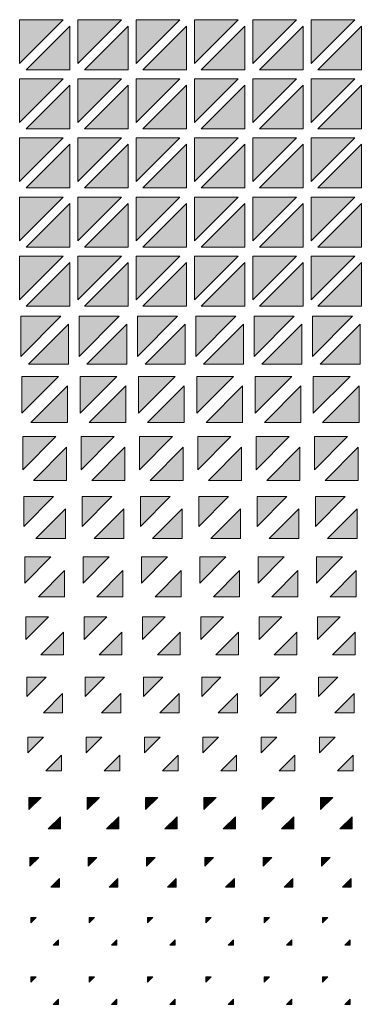
# Model space of a CAD drawing. Units: millimetres. Extents: x -17715 to 3454, y -6504 to 3283.
# Drawn here: x -11666 to -11081, y -6467 to -4780 of the extents above; entities that cross this region are included whole.
import ezdxf

# ---------------------------------------------------------------- set-up
doc = ezdxf.new("R2010")
doc.units = ezdxf.units.MM
doc.layers.get('0').update_dxf_attribs({"lineweight": 5})

msp = doc.modelspace()

# ---------------------------------------------------------------- hatches: boundary and pattern name
for points in [[(-11666.4, -4855.3), (-11591.6, -4780.5), (-11666.4, -4780.5)], [(-11566.4, -4855.3), (-11491.6, -4780.5), (-11566.4, -4780.5)], [(-11466.4, -4855.3), (-11391.6, -4780.5), (-11466.4, -4780.5)], [(-11366.4, -4855.3), (-11291.6, -4780.5), (-11366.4, -4780.5)], [(-11266.4, -4855.3), (-11191.6, -4780.5), (-11266.4, -4780.5)], [(-11166.4, -4855.3), (-11091.6, -4780.5), (-11166.4, -4780.5)], [(-11580.6, -4791.4), (-11655.4, -4866.2), (-11580.6, -4866.2)], [(-11480.6, -4791.4), (-11555.4, -4866.2), (-11480.6, -4866.2)], [(-11380.6, -4791.4), (-11455.4, -4866.2), (-11380.6, -4866.2)], [(-11280.6, -4791.4), (-11355.4, -4866.2), (-11280.6, -4866.2)], [(-11180.6, -4791.4), (-11255.4, -4866.2), (-11180.6, -4866.2)], [(-11080.6, -4791.4), (-11155.4, -4866.2), (-11080.6, -4866.2)], [(-11666.4, -4956.5), (-11591.6, -4881.7), (-11666.4, -4881.7)], [(-11566.4, -4956.5), (-11491.6, -4881.7), (-11566.4, -4881.7)], [(-11466.4, -4956.5), (-11391.6, -4881.7), (-11466.4, -4881.7)], [(-11366.4, -4956.5), (-11291.6, -4881.7), (-11366.4, -4881.7)], [(-11266.4, -4956.5), (-11191.6, -4881.7), (-11266.4, -4881.7)], [(-11166.4, -4956.5), (-11091.6, -4881.7), (-11166.4, -4881.7)], [(-11580.6, -4892.7), (-11655.4, -4967.5), (-11580.6, -4967.5)], [(-11480.6, -4892.7), (-11555.4, -4967.5), (-11480.6, -4967.5)], [(-11380.6, -4892.7), (-11455.4, -4967.5), (-11380.6, -4967.5)], [(-11280.6, -4892.7), (-11355.4, -4967.5), (-11280.6, -4967.5)], [(-11180.6, -4892.7), (-11255.4, -4967.5), (-11180.6, -4967.5)], [(-11080.6, -4892.7), (-11155.4, -4967.5), (-11080.6, -4967.5)], [(-11666.4, -5057.7), (-11591.6, -4983), (-11666.4, -4983)], [(-11566.4, -5057.7), (-11491.6, -4983), (-11566.4, -4983)], [(-11466.4, -5057.7), (-11391.6, -4983), (-11466.4, -4983)], [(-11366.4, -5057.7), (-11291.6, -4983), (-11366.4, -4983)], [(-11266.4, -5057.7), (-11191.6, -4983), (-11266.4, -4983)], [(-11166.4, -5057.7), (-11091.6, -4983), (-11166.4, -4983)], [(-11580.6, -4993.9), (-11655.4, -5068.7), (-11580.6, -5068.7)], [(-11480.6, -4993.9), (-11555.4, -5068.7), (-11480.6, -5068.7)], [(-11380.6, -4993.9), (-11455.4, -5068.7), (-11380.6, -5068.7)], [(-11280.6, -4993.9), (-11355.4, -5068.7), (-11280.6, -5068.7)], [(-11180.6, -4993.9), (-11255.4, -5068.7), (-11180.6, -5068.7)], [(-11080.6, -4993.9), (-11155.4, -5068.7), (-11080.6, -5068.7)], [(-11666.4, -5159), (-11591.6, -5084.2), (-11666.4, -5084.2)], [(-11566.4, -5159), (-11491.6, -5084.2), (-11566.4, -5084.2)], [(-11466.4, -5159), (-11391.6, -5084.2), (-11466.4, -5084.2)], [(-11366.4, -5159), (-11291.6, -5084.2), (-11366.4, -5084.2)], [(-11266.4, -5159), (-11191.6, -5084.2), (-11266.4, -5084.2)], [(-11166.4, -5159), (-11091.6, -5084.2), (-11166.4, -5084.2)], [(-11580.6, -5095.2), (-11655.4, -5169.9), (-11580.6, -5169.9)], [(-11480.6, -5095.2), (-11555.4, -5169.9), (-11480.6, -5169.9)], [(-11380.6, -5095.2), (-11455.4, -5169.9), (-11380.6, -5169.9)], [(-11280.6, -5095.2), (-11355.4, -5169.9), (-11280.6, -5169.9)], [(-11180.6, -5095.2), (-11255.4, -5169.9), (-11180.6, -5169.9)], [(-11080.6, -5095.2), (-11155.4, -5169.9), (-11080.6, -5169.9)], [(-11666.4, -5260.2), (-11591.6, -5185.4), (-11666.4, -5185.4)], [(-11566.4, -5260.2), (-11491.6, -5185.4), (-11566.4, -5185.4)], [(-11466.4, -5260.2), (-11391.6, -5185.4), (-11466.4, -5185.4)], [(-11366.4, -5260.2), (-11291.6, -5185.4), (-11366.4, -5185.4)], [(-11266.4, -5260.2), (-11191.6, -5185.4), (-11266.4, -5185.4)], [(-11166.4, -5260.2), (-11091.6, -5185.4), (-11166.4, -5185.4)], [(-11580.6, -5196.4), (-11655.4, -5271.2), (-11580.6, -5271.2)], [(-11480.6, -5196.4), (-11555.4, -5271.2), (-11480.6, -5271.2)], [(-11380.6, -5196.4), (-11455.4, -5271.2), (-11380.6, -5271.2)], [(-11280.6, -5196.4), (-11355.4, -5271.2), (-11280.6, -5271.2)], [(-11180.6, -5196.4), (-11255.4, -5271.2), (-11180.6, -5271.2)], [(-11080.6, -5196.4), (-11155.4, -5271.2), (-11080.6, -5271.2)], [(-11582.4, -5301.9), (-11651.2, -5370.7), (-11582.4, -5370.7)], [(-11482.4, -5301.9), (-11551.2, -5370.7), (-11482.4, -5370.7)], [(-11382.4, -5301.9), (-11451.2, -5370.7), (-11382.4, -5370.7)], [(-11282.4, -5301.9), (-11351.2, -5370.7), (-11282.4, -5370.7)], [(-11182.4, -5301.9), (-11251.2, -5370.7), (-11182.4, -5370.7)], [(-11082.4, -5301.9), (-11151.2, -5370.7), (-11082.4, -5370.7)], [(-11662.9, -5454.3), (-11600, -5391.4), (-11662.9, -5391.4)], [(-11562.9, -5454.3), (-11500, -5391.4), (-11562.9, -5391.4)], [(-11462.9, -5454.3), (-11400, -5391.4), (-11462.9, -5391.4)], [(-11362.9, -5454.3), (-11300, -5391.4), (-11362.9, -5391.4)], [(-11262.9, -5454.3), (-11200, -5391.4), (-11262.9, -5391.4)], [(-11162.9, -5454.3), (-11100, -5391.4), (-11162.9, -5391.4)], [(-11584.1, -5407.3), (-11647, -5470.2), (-11584.1, -5470.2)], [(-11484.1, -5407.3), (-11547, -5470.2), (-11484.1, -5470.2)], [(-11384.1, -5407.3), (-11447, -5470.2), (-11384.1, -5470.2)], [(-11284.1, -5407.3), (-11346.9, -5470.2), (-11284.1, -5470.2)], [(-11184.1, -5407.3), (-11246.9, -5470.2), (-11184.1, -5470.2)], [(-11084.1, -5407.3), (-11146.9, -5470.2), (-11084.1, -5470.2)], [(-11661.1, -5551.3), (-11604.3, -5494.4), (-11661.1, -5494.4)], [(-11561.1, -5551.3), (-11504.3, -5494.4), (-11561.1, -5494.4)], [(-11461.1, -5551.3), (-11404.3, -5494.4), (-11461.1, -5494.4)], [(-11361.1, -5551.3), (-11304.3, -5494.4), (-11361.1, -5494.4)], [(-11261.1, -5551.3), (-11204.2, -5494.4), (-11261.1, -5494.4)], [(-11161.1, -5551.3), (-11104.2, -5494.4), (-11161.1, -5494.4)], [(-11585.9, -5512.8), (-11642.7, -5569.7), (-11585.9, -5569.7)], [(-11485.9, -5512.8), (-11542.7, -5569.7), (-11485.9, -5569.7)], [(-11385.9, -5512.8), (-11442.7, -5569.7), (-11385.9, -5569.7)], [(-11285.9, -5512.8), (-11342.7, -5569.7), (-11285.9, -5569.7)], [(-11185.9, -5512.8), (-11242.7, -5569.7), (-11185.9, -5569.7)], [(-11085.9, -5512.8), (-11142.7, -5569.7), (-11085.9, -5569.7)], [(-11659.4, -5648.3), (-11608.5, -5597.4), (-11659.4, -5597.4)], [(-11559.4, -5648.3), (-11508.5, -5597.4), (-11559.4, -5597.4)], [(-11459.4, -5648.3), (-11408.5, -5597.4), (-11459.4, -5597.4)], [(-11359.4, -5648.3), (-11308.5, -5597.4), (-11359.4, -5597.4)], [(-11259.4, -5648.3), (-11208.5, -5597.4), (-11259.4, -5597.4)], [(-11159.4, -5648.3), (-11108.5, -5597.4), (-11159.4, -5597.4)], [(-11657.6, -5745.3), (-11612.7, -5700.4), (-11657.6, -5700.4)], [(-11557.6, -5745.3), (-11512.7, -5700.4), (-11557.6, -5700.4)], [(-11457.6, -5745.3), (-11412.7, -5700.4), (-11457.6, -5700.4)], [(-11357.6, -5745.3), (-11312.7, -5700.4), (-11357.6, -5700.4)], [(-11257.6, -5745.3), (-11212.7, -5700.4), (-11257.6, -5700.4)], [(-11157.6, -5745.3), (-11112.7, -5700.4), (-11157.6, -5700.4)], [(-11589.4, -5723.7), (-11634.3, -5768.7), (-11589.4, -5768.7)], [(-11489.4, -5723.7), (-11534.3, -5768.7), (-11489.4, -5768.7)], [(-11389.4, -5723.7), (-11434.3, -5768.7), (-11389.4, -5768.7)], [(-11289.4, -5723.7), (-11334.3, -5768.7), (-11289.4, -5768.7)], [(-11189.4, -5723.7), (-11234.3, -5768.7), (-11189.4, -5768.7)], [(-11089.4, -5723.7), (-11134.3, -5768.7), (-11089.4, -5768.7)], [(-11655.9, -5842.3), (-11616.9, -5803.4), (-11655.9, -5803.4)], [(-11555.9, -5842.3), (-11516.9, -5803.4), (-11555.9, -5803.4)], [(-11455.9, -5842.3), (-11416.9, -5803.4), (-11455.9, -5803.4)], [(-11355.9, -5842.3), (-11316.9, -5803.4), (-11355.9, -5803.4)], [(-11255.9, -5842.3), (-11216.9, -5803.4), (-11255.9, -5803.4)], [(-11155.9, -5842.3), (-11116.9, -5803.4), (-11155.9, -5803.4)], [(-11591.1, -5829.2), (-11630.1, -5868.1), (-11591.1, -5868.1)], [(-11491.1, -5829.2), (-11530.1, -5868.1), (-11491.1, -5868.1)], [(-11391.1, -5829.2), (-11430.1, -5868.1), (-11391.1, -5868.1)], [(-11291.1, -5829.2), (-11330.1, -5868.1), (-11291.1, -5868.1)], [(-11191.1, -5829.2), (-11230, -5868.1), (-11191.1, -5868.1)], [(-11091.1, -5829.2), (-11130, -5868.1), (-11091.1, -5868.1)], [(-11592.9, -5934.7), (-11625.8, -5967.6), (-11592.9, -5967.6)], [(-11492.9, -5934.7), (-11525.8, -5967.6), (-11492.9, -5967.6)], [(-11392.9, -5934.7), (-11425.8, -5967.6), (-11392.9, -5967.6)], [(-11292.9, -5934.7), (-11325.8, -5967.6), (-11292.9, -5967.6)], [(-11192.9, -5934.7), (-11225.8, -5967.6), (-11192.9, -5967.6)], [(-11092.9, -5934.7), (-11125.8, -5967.6), (-11092.9, -5967.6)], [(-11652.4, -6036.4), (-11625.4, -6009.4), (-11652.4, -6009.4)], [(-11552.4, -6036.4), (-11525.4, -6009.4), (-11552.4, -6009.4)], [(-11452.4, -6036.4), (-11425.4, -6009.4), (-11452.4, -6009.4)], [(-11352.4, -6036.4), (-11325.4, -6009.4), (-11352.4, -6009.4)], [(-11252.4, -6036.4), (-11225.4, -6009.4), (-11252.4, -6009.4)], [(-11152.4, -6036.4), (-11125.4, -6009.4), (-11152.4, -6009.4)], [(-11594.6, -6040.2), (-11621.6, -6067.1), (-11594.6, -6067.1)], [(-11494.6, -6040.2), (-11521.6, -6067.1), (-11494.6, -6067.1)], [(-11394.6, -6040.2), (-11421.6, -6067.1), (-11394.6, -6067.1)], [(-11294.6, -6040.2), (-11321.6, -6067.1), (-11294.6, -6067.1)], [(-11194.6, -6040.2), (-11221.6, -6067.1), (-11194.6, -6067.1)], [(-11094.6, -6040.2), (-11121.6, -6067.1), (-11094.6, -6067.1)], [(-11650.6, -6133.4), (-11629.6, -6112.4), (-11650.6, -6112.4)], [(-11550.6, -6133.4), (-11529.6, -6112.4), (-11550.6, -6112.4)], [(-11450.6, -6133.4), (-11429.6, -6112.4), (-11450.6, -6112.4)], [(-11350.6, -6133.4), (-11329.6, -6112.4), (-11350.6, -6112.4)], [(-11250.6, -6133.4), (-11229.6, -6112.4), (-11250.6, -6112.4)], [(-11150.6, -6133.4), (-11129.6, -6112.4), (-11150.6, -6112.4)], [(-11596.4, -6145.6), (-11617.4, -6166.6), (-11596.4, -6166.6)], [(-11496.4, -6145.6), (-11517.4, -6166.6), (-11496.4, -6166.6)], [(-11396.4, -6145.6), (-11417.4, -6166.6), (-11396.4, -6166.6)], [(-11296.4, -6145.6), (-11317.4, -6166.6), (-11296.4, -6166.6)], [(-11196.4, -6145.6), (-11217.4, -6166.6), (-11196.4, -6166.6)], [(-11096.4, -6145.6), (-11117.4, -6166.6), (-11096.4, -6166.6)], [(-11648.9, -6230.4), (-11633.8, -6215.4), (-11648.9, -6215.4)], [(-11548.9, -6230.4), (-11533.8, -6215.4), (-11548.9, -6215.4)], [(-11448.9, -6230.4), (-11433.8, -6215.4), (-11448.9, -6215.4)], [(-11348.9, -6230.4), (-11333.8, -6215.4), (-11348.9, -6215.4)], [(-11248.9, -6230.4), (-11233.8, -6215.4), (-11248.9, -6215.4)], [(-11148.9, -6230.4), (-11133.8, -6215.4), (-11148.9, -6215.4)], [(-11598.1, -6251.1), (-11613.2, -6266.1), (-11598.1, -6266.1)], [(-11498.1, -6251.1), (-11513.2, -6266.1), (-11498.1, -6266.1)], [(-11398.1, -6251.1), (-11413.2, -6266.1), (-11398.1, -6266.1)], [(-11298.1, -6251.1), (-11313.2, -6266.1), (-11298.1, -6266.1)], [(-11198.1, -6251.1), (-11213.1, -6266.1), (-11198.1, -6266.1)], [(-11098.1, -6251.1), (-11113.1, -6266.1), (-11098.1, -6266.1)], [(-11647.1, -6327.4), (-11638.1, -6318.4), (-11647.1, -6318.4)], [(-11547.1, -6327.4), (-11538.1, -6318.4), (-11547.1, -6318.4)], [(-11447.1, -6327.4), (-11438.1, -6318.4), (-11447.1, -6318.4)], [(-11347.1, -6327.4), (-11338.1, -6318.4), (-11347.1, -6318.4)], [(-11247.1, -6327.4), (-11238, -6318.4), (-11247.1, -6318.4)], [(-11147.1, -6327.4), (-11138, -6318.4), (-11147.1, -6318.4)], [(-11599.9, -6356.6), (-11608.9, -6365.6), (-11599.9, -6365.6)], [(-11499.9, -6356.6), (-11508.9, -6365.6), (-11499.9, -6365.6)], [(-11399.9, -6356.6), (-11408.9, -6365.6), (-11399.9, -6365.6)], [(-11299.9, -6356.6), (-11308.9, -6365.6), (-11299.9, -6365.6)], [(-11199.9, -6356.6), (-11208.9, -6365.6), (-11199.9, -6365.6)], [(-11099.9, -6356.6), (-11108.9, -6365.6), (-11099.9, -6365.6)], [(-11647.1, -6428.7), (-11638.1, -6419.6), (-11647.1, -6419.6)], [(-11547.1, -6428.7), (-11538.1, -6419.6), (-11547.1, -6419.6)], [(-11447.1, -6428.7), (-11438.1, -6419.6), (-11447.1, -6419.6)], [(-11347.1, -6428.7), (-11338.1, -6419.6), (-11347.1, -6419.6)], [(-11247.1, -6428.7), (-11238, -6419.6), (-11247.1, -6419.6)], [(-11147.1, -6428.7), (-11138, -6419.6), (-11147.1, -6419.6)], [(-11599.9, -6457.8), (-11608.9, -6466.9), (-11599.9, -6466.9)], [(-11499.9, -6457.8), (-11508.9, -6466.9), (-11499.9, -6466.9)], [(-11399.9, -6457.8), (-11408.9, -6466.9), (-11399.9, -6466.9)], [(-11299.9, -6457.8), (-11308.9, -6466.9), (-11299.9, -6466.9)], [(-11199.9, -6457.8), (-11208.9, -6466.9), (-11199.9, -6466.9)], [(-11099.9, -6457.8), (-11108.9, -6466.9), (-11099.9, -6466.9)]]:
    msp.add_hatch(color=256).paths.add_polyline_path(points)
h = msp.add_hatch(color=256)
h.paths.add_polyline_path([(-11582.4, -5301.9), (-11651.2, -5370.7), (-11582.4, -5370.7)])
h.paths.add_polyline_path([(-11664.6, -5357.3), (-11595.8, -5288.4), (-11664.6, -5288.4)])
h = msp.add_hatch(color=256)
h.paths.add_polyline_path([(-11482.4, -5301.9), (-11551.2, -5370.7), (-11482.4, -5370.7)])
h.paths.add_polyline_path([(-11564.6, -5357.3), (-11495.8, -5288.4), (-11564.6, -5288.4)])
h = msp.add_hatch(color=256)
h.paths.add_polyline_path([(-11382.4, -5301.9), (-11451.2, -5370.7), (-11382.4, -5370.7)])
h.paths.add_polyline_path([(-11464.6, -5357.3), (-11395.8, -5288.4), (-11464.6, -5288.4)])
h = msp.add_hatch(color=256)
h.paths.add_polyline_path([(-11282.4, -5301.9), (-11351.2, -5370.7), (-11282.4, -5370.7)])
h.paths.add_polyline_path([(-11364.6, -5357.3), (-11295.8, -5288.4), (-11364.6, -5288.4)])
h = msp.add_hatch(color=256)
h.paths.add_polyline_path([(-11182.4, -5301.9), (-11251.2, -5370.7), (-11182.4, -5370.7)])
h.paths.add_polyline_path([(-11264.6, -5357.3), (-11195.8, -5288.4), (-11264.6, -5288.4)])
h = msp.add_hatch(color=256)
h.paths.add_polyline_path([(-11082.4, -5301.9), (-11151.2, -5370.7), (-11082.4, -5370.7)])
h.paths.add_polyline_path([(-11164.6, -5357.3), (-11095.8, -5288.4), (-11164.6, -5288.4)])
h = msp.add_hatch(color=256)
h.paths.add_polyline_path([(-11587.6, -5618.3), (-11638.5, -5669.2), (-11587.6, -5669.2)])
h.paths.add_polyline_path([(-11659.4, -5648.3), (-11608.5, -5597.4), (-11659.4, -5597.4)])
h = msp.add_hatch(color=256)
h.paths.add_polyline_path([(-11487.6, -5618.3), (-11538.5, -5669.2), (-11487.6, -5669.2)])
h.paths.add_polyline_path([(-11559.4, -5648.3), (-11508.5, -5597.4), (-11559.4, -5597.4)])
h = msp.add_hatch(color=256)
h.paths.add_polyline_path([(-11387.6, -5618.3), (-11438.5, -5669.2), (-11387.6, -5669.2)])
h.paths.add_polyline_path([(-11459.4, -5648.3), (-11408.5, -5597.4), (-11459.4, -5597.4)])
h = msp.add_hatch(color=256)
h.paths.add_polyline_path([(-11287.6, -5618.3), (-11338.5, -5669.2), (-11287.6, -5669.2)])
h.paths.add_polyline_path([(-11359.4, -5648.3), (-11308.5, -5597.4), (-11359.4, -5597.4)])
h = msp.add_hatch(color=256)
h.paths.add_polyline_path([(-11187.6, -5618.3), (-11238.5, -5669.2), (-11187.6, -5669.2)])
h.paths.add_polyline_path([(-11259.4, -5648.3), (-11208.5, -5597.4), (-11259.4, -5597.4)])
h = msp.add_hatch(color=256)
h.paths.add_polyline_path([(-11087.6, -5618.3), (-11138.5, -5669.2), (-11087.6, -5669.2)])
h.paths.add_polyline_path([(-11159.4, -5648.3), (-11108.5, -5597.4), (-11159.4, -5597.4)])
h = msp.add_hatch(color=256)
h.paths.add_polyline_path([(-11592.9, -5934.7), (-11625.8, -5967.6), (-11592.9, -5967.6)])
h.paths.add_polyline_path([(-11654.1, -5939.4), (-11621.2, -5906.4), (-11654.1, -5906.4)])
h = msp.add_hatch(color=256)
h.paths.add_polyline_path([(-11492.9, -5934.7), (-11525.8, -5967.6), (-11492.9, -5967.6)])
h.paths.add_polyline_path([(-11554.1, -5939.4), (-11521.2, -5906.4), (-11554.1, -5906.4)])
h = msp.add_hatch(color=256)
h.paths.add_polyline_path([(-11392.9, -5934.7), (-11425.8, -5967.6), (-11392.9, -5967.6)])
h.paths.add_polyline_path([(-11454.1, -5939.4), (-11421.2, -5906.4), (-11454.1, -5906.4)])
h = msp.add_hatch(color=256)
h.paths.add_polyline_path([(-11292.9, -5934.7), (-11325.8, -5967.6), (-11292.9, -5967.6)])
h.paths.add_polyline_path([(-11354.1, -5939.4), (-11321.2, -5906.4), (-11354.1, -5906.4)])
h = msp.add_hatch(color=256)
h.paths.add_polyline_path([(-11192.9, -5934.7), (-11225.8, -5967.6), (-11192.9, -5967.6)])
h.paths.add_polyline_path([(-11254.1, -5939.4), (-11221.1, -5906.4), (-11254.1, -5906.4)])
h = msp.add_hatch(color=256)
h.paths.add_polyline_path([(-11092.9, -5934.7), (-11125.8, -5967.6), (-11092.9, -5967.6)])
h.paths.add_polyline_path([(-11154.1, -5939.4), (-11121.1, -5906.4), (-11154.1, -5906.4)])

# ---------------------------------------------------------------- linework, layer by layer
for points in [[(-11666.4, -4855.3), (-11591.6, -4780.5), (-11666.4, -4780.5)], [(-11566.4, -4855.3), (-11491.6, -4780.5), (-11566.4, -4780.5)], [(-11466.4, -4855.3), (-11391.6, -4780.5), (-11466.4, -4780.5)], [(-11366.4, -4855.3), (-11291.6, -4780.5), (-11366.4, -4780.5)], [(-11266.4, -4855.3), (-11191.6, -4780.5), (-11266.4, -4780.5)], [(-11166.4, -4855.3), (-11091.6, -4780.5), (-11166.4, -4780.5)], [(-11580.6, -4791.4), (-11655.4, -4866.2), (-11580.6, -4866.2)], [(-11480.6, -4791.4), (-11555.4, -4866.2), (-11480.6, -4866.2)], [(-11380.6, -4791.4), (-11455.4, -4866.2), (-11380.6, -4866.2)], [(-11280.6, -4791.4), (-11355.4, -4866.2), (-11280.6, -4866.2)], [(-11180.6, -4791.4), (-11255.4, -4866.2), (-11180.6, -4866.2)], [(-11080.6, -4791.4), (-11155.4, -4866.2), (-11080.6, -4866.2)], [(-11666.4, -4956.5), (-11591.6, -4881.7), (-11666.4, -4881.7)], [(-11566.4, -4956.5), (-11491.6, -4881.7), (-11566.4, -4881.7)], [(-11466.4, -4956.5), (-11391.6, -4881.7), (-11466.4, -4881.7)], [(-11366.4, -4956.5), (-11291.6, -4881.7), (-11366.4, -4881.7)], [(-11266.4, -4956.5), (-11191.6, -4881.7), (-11266.4, -4881.7)], [(-11166.4, -4956.5), (-11091.6, -4881.7), (-11166.4, -4881.7)], [(-11580.6, -4892.7), (-11655.4, -4967.5), (-11580.6, -4967.5)], [(-11480.6, -4892.7), (-11555.4, -4967.5), (-11480.6, -4967.5)], [(-11380.6, -4892.7), (-11455.4, -4967.5), (-11380.6, -4967.5)], [(-11280.6, -4892.7), (-11355.4, -4967.5), (-11280.6, -4967.5)], [(-11180.6, -4892.7), (-11255.4, -4967.5), (-11180.6, -4967.5)], [(-11080.6, -4892.7), (-11155.4, -4967.5), (-11080.6, -4967.5)], [(-11666.4, -5057.7), (-11591.6, -4983), (-11666.4, -4983)], [(-11566.4, -5057.7), (-11491.6, -4983), (-11566.4, -4983)], [(-11466.4, -5057.7), (-11391.6, -4983), (-11466.4, -4983)], [(-11366.4, -5057.7), (-11291.6, -4983), (-11366.4, -4983)], [(-11266.4, -5057.7), (-11191.6, -4983), (-11266.4, -4983)], [(-11166.4, -5057.7), (-11091.6, -4983), (-11166.4, -4983)], [(-11580.6, -4993.9), (-11655.4, -5068.7), (-11580.6, -5068.7)], [(-11480.6, -4993.9), (-11555.4, -5068.7), (-11480.6, -5068.7)], [(-11380.6, -4993.9), (-11455.4, -5068.7), (-11380.6, -5068.7)], [(-11280.6, -4993.9), (-11355.4, -5068.7), (-11280.6, -5068.7)], [(-11180.6, -4993.9), (-11255.4, -5068.7), (-11180.6, -5068.7)], [(-11080.6, -4993.9), (-11155.4, -5068.7), (-11080.6, -5068.7)], [(-11666.4, -5159), (-11591.6, -5084.2), (-11666.4, -5084.2)], [(-11566.4, -5159), (-11491.6, -5084.2), (-11566.4, -5084.2)], [(-11466.4, -5159), (-11391.6, -5084.2), (-11466.4, -5084.2)], [(-11366.4, -5159), (-11291.6, -5084.2), (-11366.4, -5084.2)], [(-11266.4, -5159), (-11191.6, -5084.2), (-11266.4, -5084.2)], [(-11166.4, -5159), (-11091.6, -5084.2), (-11166.4, -5084.2)], [(-11580.6, -5095.2), (-11655.4, -5169.9), (-11580.6, -5169.9)], [(-11480.6, -5095.2), (-11555.4, -5169.9), (-11480.6, -5169.9)], [(-11380.6, -5095.2), (-11455.4, -5169.9), (-11380.6, -5169.9)], [(-11280.6, -5095.2), (-11355.4, -5169.9), (-11280.6, -5169.9)], [(-11180.6, -5095.2), (-11255.4, -5169.9), (-11180.6, -5169.9)], [(-11080.6, -5095.2), (-11155.4, -5169.9), (-11080.6, -5169.9)], [(-11666.4, -5260.2), (-11591.6, -5185.4), (-11666.4, -5185.4)], [(-11566.4, -5260.2), (-11491.6, -5185.4), (-11566.4, -5185.4)], [(-11466.4, -5260.2), (-11391.6, -5185.4), (-11466.4, -5185.4)], [(-11366.4, -5260.2), (-11291.6, -5185.4), (-11366.4, -5185.4)], [(-11266.4, -5260.2), (-11191.6, -5185.4), (-11266.4, -5185.4)], [(-11166.4, -5260.2), (-11091.6, -5185.4), (-11166.4, -5185.4)], [(-11580.6, -5196.4), (-11655.4, -5271.2), (-11580.6, -5271.2)], [(-11480.6, -5196.4), (-11555.4, -5271.2), (-11480.6, -5271.2)], [(-11380.6, -5196.4), (-11455.4, -5271.2), (-11380.6, -5271.2)], [(-11280.6, -5196.4), (-11355.4, -5271.2), (-11280.6, -5271.2)], [(-11180.6, -5196.4), (-11255.4, -5271.2), (-11180.6, -5271.2)], [(-11080.6, -5196.4), (-11155.4, -5271.2), (-11080.6, -5271.2)], [(-11664.6, -5357.3), (-11595.8, -5288.4), (-11664.6, -5288.4)], [(-11564.6, -5357.3), (-11495.8, -5288.4), (-11564.6, -5288.4)], [(-11464.6, -5357.3), (-11395.8, -5288.4), (-11464.6, -5288.4)], [(-11364.6, -5357.3), (-11295.8, -5288.4), (-11364.6, -5288.4)], [(-11264.6, -5357.3), (-11195.8, -5288.4), (-11264.6, -5288.4)], [(-11164.6, -5357.3), (-11095.8, -5288.4), (-11164.6, -5288.4)], [(-11582.4, -5301.9), (-11651.2, -5370.7), (-11582.4, -5370.7)], [(-11582.4, -5301.9), (-11651.2, -5370.7), (-11582.4, -5370.7)], [(-11482.4, -5301.9), (-11551.2, -5370.7), (-11482.4, -5370.7)], [(-11482.4, -5301.9), (-11551.2, -5370.7), (-11482.4, -5370.7)], [(-11382.4, -5301.9), (-11451.2, -5370.7), (-11382.4, -5370.7)], [(-11382.4, -5301.9), (-11451.2, -5370.7), (-11382.4, -5370.7)], [(-11282.4, -5301.9), (-11351.2, -5370.7), (-11282.4, -5370.7)], [(-11282.4, -5301.9), (-11351.2, -5370.7), (-11282.4, -5370.7)], [(-11182.4, -5301.9), (-11251.2, -5370.7), (-11182.4, -5370.7)], [(-11182.4, -5301.9), (-11251.2, -5370.7), (-11182.4, -5370.7)], [(-11082.4, -5301.9), (-11151.2, -5370.7), (-11082.4, -5370.7)], [(-11082.4, -5301.9), (-11151.2, -5370.7), (-11082.4, -5370.7)], [(-11662.9, -5454.3), (-11600, -5391.4), (-11662.9, -5391.4)], [(-11562.9, -5454.3), (-11500, -5391.4), (-11562.9, -5391.4)], [(-11462.9, -5454.3), (-11400, -5391.4), (-11462.9, -5391.4)], [(-11362.9, -5454.3), (-11300, -5391.4), (-11362.9, -5391.4)], [(-11262.9, -5454.3), (-11200, -5391.4), (-11262.9, -5391.4)], [(-11162.9, -5454.3), (-11100, -5391.4), (-11162.9, -5391.4)], [(-11584.1, -5407.3), (-11647, -5470.2), (-11584.1, -5470.2)], [(-11484.1, -5407.3), (-11547, -5470.2), (-11484.1, -5470.2)], [(-11384.1, -5407.3), (-11447, -5470.2), (-11384.1, -5470.2)], [(-11284.1, -5407.3), (-11346.9, -5470.2), (-11284.1, -5470.2)], [(-11184.1, -5407.3), (-11246.9, -5470.2), (-11184.1, -5470.2)], [(-11084.1, -5407.3), (-11146.9, -5470.2), (-11084.1, -5470.2)], [(-11661.1, -5551.3), (-11604.3, -5494.4), (-11661.1, -5494.4)], [(-11561.1, -5551.3), (-11504.3, -5494.4), (-11561.1, -5494.4)], [(-11461.1, -5551.3), (-11404.3, -5494.4), (-11461.1, -5494.4)], [(-11361.1, -5551.3), (-11304.3, -5494.4), (-11361.1, -5494.4)], [(-11261.1, -5551.3), (-11204.2, -5494.4), (-11261.1, -5494.4)], [(-11161.1, -5551.3), (-11104.2, -5494.4), (-11161.1, -5494.4)], [(-11585.9, -5512.8), (-11642.7, -5569.7), (-11585.9, -5569.7)], [(-11485.9, -5512.8), (-11542.7, -5569.7), (-11485.9, -5569.7)], [(-11385.9, -5512.8), (-11442.7, -5569.7), (-11385.9, -5569.7)], [(-11285.9, -5512.8), (-11342.7, -5569.7), (-11285.9, -5569.7)], [(-11185.9, -5512.8), (-11242.7, -5569.7), (-11185.9, -5569.7)], [(-11085.9, -5512.8), (-11142.7, -5569.7), (-11085.9, -5569.7)], [(-11659.4, -5648.3), (-11608.5, -5597.4), (-11659.4, -5597.4)], [(-11659.4, -5648.3), (-11608.5, -5597.4), (-11659.4, -5597.4)], [(-11559.4, -5648.3), (-11508.5, -5597.4), (-11559.4, -5597.4)], [(-11559.4, -5648.3), (-11508.5, -5597.4), (-11559.4, -5597.4)], [(-11459.4, -5648.3), (-11408.5, -5597.4), (-11459.4, -5597.4)], [(-11459.4, -5648.3), (-11408.5, -5597.4), (-11459.4, -5597.4)], [(-11359.4, -5648.3), (-11308.5, -5597.4), (-11359.4, -5597.4)], [(-11359.4, -5648.3), (-11308.5, -5597.4), (-11359.4, -5597.4)], [(-11259.4, -5648.3), (-11208.5, -5597.4), (-11259.4, -5597.4)], [(-11259.4, -5648.3), (-11208.5, -5597.4), (-11259.4, -5597.4)], [(-11159.4, -5648.3), (-11108.5, -5597.4), (-11159.4, -5597.4)], [(-11159.4, -5648.3), (-11108.5, -5597.4), (-11159.4, -5597.4)], [(-11587.6, -5618.3), (-11638.5, -5669.2), (-11587.6, -5669.2)], [(-11487.6, -5618.3), (-11538.5, -5669.2), (-11487.6, -5669.2)], [(-11387.6, -5618.3), (-11438.5, -5669.2), (-11387.6, -5669.2)], [(-11287.6, -5618.3), (-11338.5, -5669.2), (-11287.6, -5669.2)], [(-11187.6, -5618.3), (-11238.5, -5669.2), (-11187.6, -5669.2)], [(-11087.6, -5618.3), (-11138.5, -5669.2), (-11087.6, -5669.2)], [(-11657.6, -5745.3), (-11612.7, -5700.4), (-11657.6, -5700.4)], [(-11557.6, -5745.3), (-11512.7, -5700.4), (-11557.6, -5700.4)], [(-11457.6, -5745.3), (-11412.7, -5700.4), (-11457.6, -5700.4)], [(-11357.6, -5745.3), (-11312.7, -5700.4), (-11357.6, -5700.4)], [(-11257.6, -5745.3), (-11212.7, -5700.4), (-11257.6, -5700.4)], [(-11157.6, -5745.3), (-11112.7, -5700.4), (-11157.6, -5700.4)], [(-11589.4, -5723.7), (-11634.3, -5768.7), (-11589.4, -5768.7)], [(-11489.4, -5723.7), (-11534.3, -5768.7), (-11489.4, -5768.7)], [(-11389.4, -5723.7), (-11434.3, -5768.7), (-11389.4, -5768.7)], [(-11289.4, -5723.7), (-11334.3, -5768.7), (-11289.4, -5768.7)], [(-11189.4, -5723.7), (-11234.3, -5768.7), (-11189.4, -5768.7)], [(-11089.4, -5723.7), (-11134.3, -5768.7), (-11089.4, -5768.7)], [(-11655.9, -5842.3), (-11616.9, -5803.4), (-11655.9, -5803.4)], [(-11555.9, -5842.3), (-11516.9, -5803.4), (-11555.9, -5803.4)], [(-11455.9, -5842.3), (-11416.9, -5803.4), (-11455.9, -5803.4)], [(-11355.9, -5842.3), (-11316.9, -5803.4), (-11355.9, -5803.4)], [(-11255.9, -5842.3), (-11216.9, -5803.4), (-11255.9, -5803.4)], [(-11155.9, -5842.3), (-11116.9, -5803.4), (-11155.9, -5803.4)], [(-11591.1, -5829.2), (-11630.1, -5868.1), (-11591.1, -5868.1)], [(-11491.1, -5829.2), (-11530.1, -5868.1), (-11491.1, -5868.1)], [(-11391.1, -5829.2), (-11430.1, -5868.1), (-11391.1, -5868.1)], [(-11291.1, -5829.2), (-11330.1, -5868.1), (-11291.1, -5868.1)], [(-11191.1, -5829.2), (-11230, -5868.1), (-11191.1, -5868.1)], [(-11091.1, -5829.2), (-11130, -5868.1), (-11091.1, -5868.1)], [(-11654.1, -5939.4), (-11621.2, -5906.4), (-11654.1, -5906.4)], [(-11554.1, -5939.4), (-11521.2, -5906.4), (-11554.1, -5906.4)], [(-11454.1, -5939.4), (-11421.2, -5906.4), (-11454.1, -5906.4)], [(-11354.1, -5939.4), (-11321.2, -5906.4), (-11354.1, -5906.4)], [(-11254.1, -5939.4), (-11221.1, -5906.4), (-11254.1, -5906.4)], [(-11154.1, -5939.4), (-11121.1, -5906.4), (-11154.1, -5906.4)], [(-11592.9, -5934.7), (-11625.8, -5967.6), (-11592.9, -5967.6)], [(-11592.9, -5934.7), (-11625.8, -5967.6), (-11592.9, -5967.6)], [(-11492.9, -5934.7), (-11525.8, -5967.6), (-11492.9, -5967.6)], [(-11492.9, -5934.7), (-11525.8, -5967.6), (-11492.9, -5967.6)], [(-11392.9, -5934.7), (-11425.8, -5967.6), (-11392.9, -5967.6)], [(-11392.9, -5934.7), (-11425.8, -5967.6), (-11392.9, -5967.6)], [(-11292.9, -5934.7), (-11325.8, -5967.6), (-11292.9, -5967.6)], [(-11292.9, -5934.7), (-11325.8, -5967.6), (-11292.9, -5967.6)], [(-11192.9, -5934.7), (-11225.8, -5967.6), (-11192.9, -5967.6)], [(-11192.9, -5934.7), (-11225.8, -5967.6), (-11192.9, -5967.6)], [(-11092.9, -5934.7), (-11125.8, -5967.6), (-11092.9, -5967.6)], [(-11092.9, -5934.7), (-11125.8, -5967.6), (-11092.9, -5967.6)], [(-11652.4, -6036.4), (-11625.4, -6009.4), (-11652.4, -6009.4)], [(-11552.4, -6036.4), (-11525.4, -6009.4), (-11552.4, -6009.4)], [(-11452.4, -6036.4), (-11425.4, -6009.4), (-11452.4, -6009.4)], [(-11352.4, -6036.4), (-11325.4, -6009.4), (-11352.4, -6009.4)], [(-11252.4, -6036.4), (-11225.4, -6009.4), (-11252.4, -6009.4)], [(-11152.4, -6036.4), (-11125.4, -6009.4), (-11152.4, -6009.4)], [(-11594.6, -6040.2), (-11621.6, -6067.1), (-11594.6, -6067.1)], [(-11494.6, -6040.2), (-11521.6, -6067.1), (-11494.6, -6067.1)], [(-11394.6, -6040.2), (-11421.6, -6067.1), (-11394.6, -6067.1)], [(-11294.6, -6040.2), (-11321.6, -6067.1), (-11294.6, -6067.1)], [(-11194.6, -6040.2), (-11221.6, -6067.1), (-11194.6, -6067.1)], [(-11094.6, -6040.2), (-11121.6, -6067.1), (-11094.6, -6067.1)], [(-11650.6, -6133.4), (-11629.6, -6112.4), (-11650.6, -6112.4)], [(-11550.6, -6133.4), (-11529.6, -6112.4), (-11550.6, -6112.4)], [(-11450.6, -6133.4), (-11429.6, -6112.4), (-11450.6, -6112.4)], [(-11350.6, -6133.4), (-11329.6, -6112.4), (-11350.6, -6112.4)], [(-11250.6, -6133.4), (-11229.6, -6112.4), (-11250.6, -6112.4)], [(-11150.6, -6133.4), (-11129.6, -6112.4), (-11150.6, -6112.4)], [(-11596.4, -6145.6), (-11617.4, -6166.6), (-11596.4, -6166.6)], [(-11496.4, -6145.6), (-11517.4, -6166.6), (-11496.4, -6166.6)], [(-11396.4, -6145.6), (-11417.4, -6166.6), (-11396.4, -6166.6)], [(-11296.4, -6145.6), (-11317.4, -6166.6), (-11296.4, -6166.6)], [(-11196.4, -6145.6), (-11217.4, -6166.6), (-11196.4, -6166.6)], [(-11096.4, -6145.6), (-11117.4, -6166.6), (-11096.4, -6166.6)], [(-11648.9, -6230.4), (-11633.8, -6215.4), (-11648.9, -6215.4)], [(-11548.9, -6230.4), (-11533.8, -6215.4), (-11548.9, -6215.4)], [(-11448.9, -6230.4), (-11433.8, -6215.4), (-11448.9, -6215.4)], [(-11348.9, -6230.4), (-11333.8, -6215.4), (-11348.9, -6215.4)], [(-11248.9, -6230.4), (-11233.8, -6215.4), (-11248.9, -6215.4)], [(-11148.9, -6230.4), (-11133.8, -6215.4), (-11148.9, -6215.4)], [(-11598.1, -6251.1), (-11613.2, -6266.1), (-11598.1, -6266.1)], [(-11498.1, -6251.1), (-11513.2, -6266.1), (-11498.1, -6266.1)], [(-11398.1, -6251.1), (-11413.2, -6266.1), (-11398.1, -6266.1)], [(-11298.1, -6251.1), (-11313.2, -6266.1), (-11298.1, -6266.1)], [(-11198.1, -6251.1), (-11213.1, -6266.1), (-11198.1, -6266.1)], [(-11098.1, -6251.1), (-11113.1, -6266.1), (-11098.1, -6266.1)], [(-11647.1, -6327.4), (-11638.1, -6318.4), (-11647.1, -6318.4)], [(-11547.1, -6327.4), (-11538.1, -6318.4), (-11547.1, -6318.4)], [(-11447.1, -6327.4), (-11438.1, -6318.4), (-11447.1, -6318.4)], [(-11347.1, -6327.4), (-11338.1, -6318.4), (-11347.1, -6318.4)], [(-11247.1, -6327.4), (-11238, -6318.4), (-11247.1, -6318.4)], [(-11147.1, -6327.4), (-11138, -6318.4), (-11147.1, -6318.4)], [(-11599.9, -6356.6), (-11608.9, -6365.6), (-11599.9, -6365.6)], [(-11499.9, -6356.6), (-11508.9, -6365.6), (-11499.9, -6365.6)], [(-11399.9, -6356.6), (-11408.9, -6365.6), (-11399.9, -6365.6)], [(-11299.9, -6356.6), (-11308.9, -6365.6), (-11299.9, -6365.6)], [(-11199.9, -6356.6), (-11208.9, -6365.6), (-11199.9, -6365.6)], [(-11099.9, -6356.6), (-11108.9, -6365.6), (-11099.9, -6365.6)], [(-11647.1, -6428.7), (-11638.1, -6419.6), (-11647.1, -6419.6)], [(-11547.1, -6428.7), (-11538.1, -6419.6), (-11547.1, -6419.6)], [(-11447.1, -6428.7), (-11438.1, -6419.6), (-11447.1, -6419.6)], [(-11347.1, -6428.7), (-11338.1, -6419.6), (-11347.1, -6419.6)], [(-11247.1, -6428.7), (-11238, -6419.6), (-11247.1, -6419.6)], [(-11147.1, -6428.7), (-11138, -6419.6), (-11147.1, -6419.6)], [(-11599.9, -6457.8), (-11608.9, -6466.9), (-11599.9, -6466.9)], [(-11499.9, -6457.8), (-11508.9, -6466.9), (-11499.9, -6466.9)], [(-11399.9, -6457.8), (-11408.9, -6466.9), (-11399.9, -6466.9)], [(-11299.9, -6457.8), (-11308.9, -6466.9), (-11299.9, -6466.9)], [(-11199.9, -6457.8), (-11208.9, -6466.9), (-11199.9, -6466.9)], [(-11099.9, -6457.8), (-11108.9, -6466.9), (-11099.9, -6466.9)]]:
    msp.add_lwpolyline(points, close=True)

doc.saveas('drawing.dxf')
